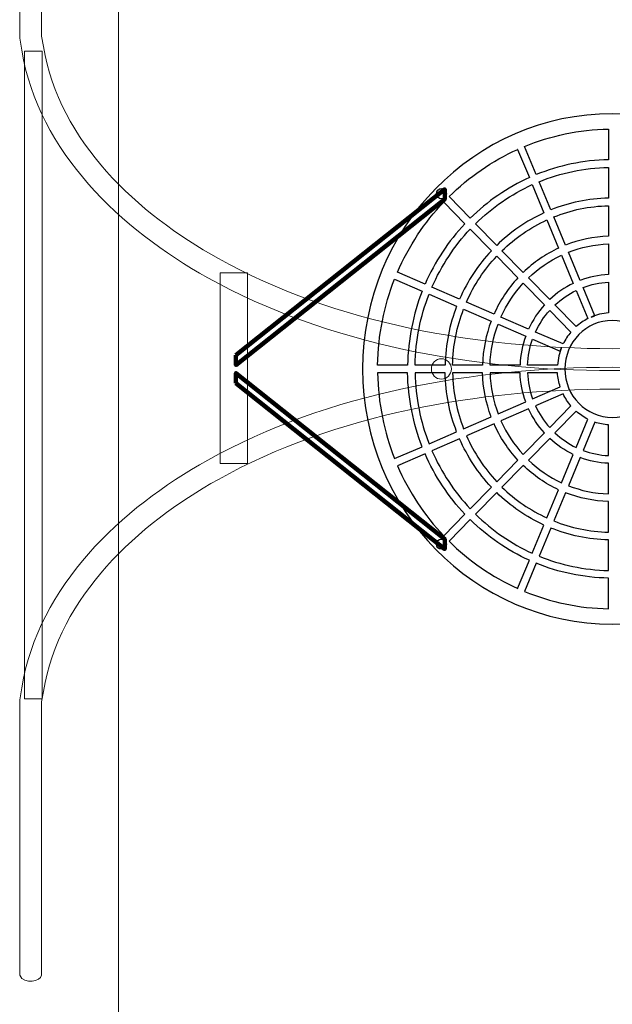
# Model space of a CAD drawing. Units: centimetres. Extents: x 7.26 to 9.96, y 8.46 to 15.62.
# Drawn here: x 7.26 to 8.61, y 10.59 to 12.84 of the extents above; entities that cross this region are included whole.
import ezdxf

# ---------------------------------------------------------------- set-up
doc = ezdxf.new("R2010")
doc.units = ezdxf.units.CM
doc.header["$MEASUREMENT"] = 0
doc.layers.add('layer 1', color=7, linetype='Continuous')

msp = doc.modelspace()

# ---------------------------------------------------------------- linework, layer by layer
at = {"layer": 'layer 1', "color": 242, "lineweight": 9}
msp.add_lwpolyline([(7.48029, 8.45951), (9.73029, 8.45951), (9.73029, 15.61951), (7.48029, 15.61951), (7.48029, 8.45951)], close=True, dxfattribs=at)
at = {"layer": 'layer 1', "color": 7, "lineweight": 0}
for points in [[(7.2663, 11.28789), (7.3063, 11.28789), (7.3063, 12.76347), (7.2663, 12.76347), (7.2663, 11.28789)], [(7.71192, 11.82392), (7.774, 11.82392), (7.774, 12.25854), (7.71192, 12.25854), (7.71192, 11.82392)]]:
    msp.add_lwpolyline(points, close=True, dxfattribs=at)
at = {"layer": 'layer 1', "color": 7, "lineweight": 25}
for centre, major_axis, ratio in [((8.216, 12.43871), (0, 0.01163), 0.9785039), ((8.216, 11.64039), (0, 0.01162), 0.979346)]:
    msp.add_ellipse(centre, major_axis=major_axis, ratio=ratio, dxfattribs=at)
at = {"layer": 'layer 1', "color": 7, "lineweight": 13}
msp.add_ellipse((8.216, 12.03951), major_axis=(0, 0.02325), ratio=0.9789247, dxfattribs=at)
at = {"layer": 'layer 1', "color": 7, "lineweight": 0}
for points in [[(7.30504, 12.7974), (7.30504, 12.7974), (7.30897, 12.77395), (7.30897, 12.77395), (7.30897, 12.77395), (7.34533, 12.55671), (7.52398, 12.39334), (7.70784, 12.29096), (7.70784, 12.29096), (7.97471, 12.14237), (8.30282, 12.08571), (8.6053, 12.08571), (8.6053, 12.08571), (8.9078, 12.08571), (9.23598, 12.14238), (9.50288, 12.29096), (9.50288, 12.29096), (9.68671, 12.3933), (9.86544, 12.55667), (9.90164, 12.77393), (9.90164, 12.77393), (9.90164, 12.77393), (9.90555, 12.79739), (9.90555, 12.79739), (9.90555, 12.79739), (9.90555, 12.79739), (9.90555, 13.42069), (9.90555, 13.42069), (9.90555, 13.42069), (9.91519, 13.43433), (9.94715, 13.43268), (9.95555, 13.42069), (9.95555, 13.42069), (9.95555, 13.42069), (9.95555, 12.79325), (9.95555, 12.79325), (9.95555, 12.79325), (9.95555, 12.79325), (9.95096, 12.7657), (9.95096, 12.7657), (9.95096, 12.7657), (9.9121, 12.53248), (9.72509, 12.35742), (9.5272, 12.24725), (9.5272, 12.24725), (9.25266, 12.09442), (8.91654, 12.03569), (8.6053, 12.03569), (8.6053, 12.03569), (8.29408, 12.03569), (7.95803, 12.09441), (7.68352, 12.24726), (7.68352, 12.24726), (7.48562, 12.35746), (7.29869, 12.5325), (7.25965, 12.76568), (7.25965, 12.76568), (7.25965, 12.76568), (7.25504, 12.79324), (7.25504, 12.79324), (7.25504, 12.79324), (7.25504, 12.79324), (7.25504, 13.42069), (7.25504, 13.42069), (7.25504, 13.42069), (7.26593, 13.44301), (7.30243, 13.43474), (7.30504, 13.42069), (7.30504, 13.42069), (7.30504, 13.42069), (7.30504, 12.7974), (7.30504, 12.7974)], [(7.30504, 11.28162), (7.30504, 11.28162), (7.30897, 11.30508), (7.30897, 11.30508), (7.30897, 11.30508), (7.34533, 11.52232), (7.52398, 11.68569), (7.70784, 11.78806), (7.70784, 11.78806), (7.97471, 11.93666), (8.30282, 11.99332), (8.6053, 11.99332), (8.6053, 11.99332), (8.9078, 11.99332), (9.23598, 11.93665), (9.50288, 11.78806), (9.50288, 11.78806), (9.68671, 11.68573), (9.86544, 11.52236), (9.90164, 11.3051), (9.90164, 11.3051), (9.90164, 11.3051), (9.90555, 11.28163), (9.90555, 11.28163), (9.90555, 11.28163), (9.90555, 11.28163), (9.90555, 10.65834), (9.90555, 10.65834), (9.90555, 10.65834), (9.91519, 10.64469), (9.94715, 10.64634), (9.95555, 10.65834), (9.95555, 10.65834), (9.95555, 10.65834), (9.95555, 11.28577), (9.95555, 11.28577), (9.95555, 11.28577), (9.95555, 11.28577), (9.95096, 11.31332), (9.95096, 11.31332), (9.95096, 11.31332), (9.9121, 11.54655), (9.72509, 11.72161), (9.5272, 11.83178), (9.5272, 11.83178), (9.25266, 11.9846), (8.91654, 12.04333), (8.6053, 12.04333), (8.6053, 12.04333), (8.29408, 12.04333), (7.95803, 11.98461), (7.68352, 11.83177), (7.68352, 11.83177), (7.48562, 11.72157), (7.29869, 11.54653), (7.25965, 11.31334), (7.25965, 11.31334), (7.25965, 11.31334), (7.25504, 11.28578), (7.25504, 11.28578), (7.25504, 11.28578), (7.25504, 11.28578), (7.25504, 10.65834), (7.25504, 10.65834), (7.25504, 10.65834), (7.26593, 10.63601), (7.30243, 10.64428), (7.30504, 10.65834), (7.30504, 10.65834), (7.30504, 10.65834), (7.30504, 11.28162), (7.30504, 11.28162)]]:
    msp.add_open_spline(points, degree=3, knots=[0, 0, 0, 0, 0.0526316, 0.0526316, 0.0526316, 0.0526316, 0.1052632, 0.1052632, 0.1052632, 0.1052632, 0.1578947, 0.1578947, 0.1578947, 0.1578947, 0.2105263, 0.2105263, 0.2105263, 0.2105263, 0.2631579, 0.2631579, 0.2631579, 0.2631579, 0.3157895, 0.3157895, 0.3157895, 0.3157895, 0.3684211, 0.3684211, 0.3684211, 0.3684211, 0.4210526, 0.4210526, 0.4210526, 0.4210526, 0.4736842, 0.4736842, 0.4736842, 0.4736842, 0.5263158, 0.5263158, 0.5263158, 0.5263158, 0.5789474, 0.5789474, 0.5789474, 0.5789474, 0.6315789, 0.6315789, 0.6315789, 0.6315789, 0.6842105, 0.6842105, 0.6842105, 0.6842105, 0.7368421, 0.7368421, 0.7368421, 0.7368421, 0.7894737, 0.7894737, 0.7894737, 0.7894737, 0.8421053, 0.8421053, 0.8421053, 0.8421053, 0.8947368, 0.8947368, 0.8947368, 0.8947368, 1, 1, 1, 1], dxfattribs=at)
at = {"layer": 'layer 1', "color": 7, "lineweight": 25}
for points, knots in [([(8.60558, 12.62076), (8.91986, 12.62076), (9.17463, 12.36053), (9.17463, 12.03951), (9.17463, 12.03951), (9.17463, 11.7185), (8.91986, 11.45826), (8.60558, 11.45826), (8.60558, 11.45826), (8.29131, 11.45826), (8.03654, 11.7185), (8.03654, 12.03951), (8.03654, 12.03951), (8.03654, 12.36053), (8.29131, 12.62076), (8.60558, 12.62076)], [0, 0, 0, 0, 0.2, 0.2, 0.2, 0.2, 0.4, 0.4, 0.4, 0.4, 0.6, 0.6, 0.6, 0.6, 1, 1, 1, 1]), ([(8.40552, 12.54635), (8.40552, 12.54635), (8.4056, 12.54626), (8.4056, 12.54626), (8.4056, 12.54626), (8.4056, 12.54626), (8.43223, 12.48212), (8.43223, 12.48212), (8.43223, 12.48212), (8.48333, 12.50302), (8.53889, 12.51496), (8.59705, 12.51603), (8.59705, 12.51603), (8.59705, 12.51603), (8.59705, 12.58578), (8.59705, 12.58578), (8.59705, 12.58578), (8.52941, 12.58469), (8.46483, 12.57079), (8.40552, 12.54635)], [0, 0, 0, 0, 0.1666667, 0.1666667, 0.1666667, 0.1666667, 0.3333333, 0.3333333, 0.3333333, 0.3333333, 0.5, 0.5, 0.5, 0.5, 0.6666667, 0.6666667, 0.6666667, 0.6666667, 1, 1, 1, 1]), ([(8.4165, 12.47535), (8.4165, 12.47535), (8.38988, 12.53946), (8.38988, 12.53946), (8.38988, 12.53946), (8.38988, 12.53946), (8.38989, 12.53961), (8.38989, 12.53961), (8.38989, 12.53961), (8.33153, 12.51331), (8.27864, 12.47667), (8.23346, 12.43195), (8.23346, 12.43195), (8.23346, 12.43195), (8.28174, 12.38263), (8.28174, 12.38263), (8.28174, 12.38263), (8.32075, 12.42105), (8.36629, 12.45259), (8.4165, 12.47535)], [0, 0, 0, 0, 0.1666667, 0.1666667, 0.1666667, 0.1666667, 0.3333333, 0.3333333, 0.3333333, 0.3333333, 0.5, 0.5, 0.5, 0.5, 0.6666667, 0.6666667, 0.6666667, 0.6666667, 1, 1, 1, 1]), ([(8.4389, 12.46607), (8.4389, 12.46607), (8.46557, 12.40184), (8.46557, 12.40184), (8.46557, 12.40184), (8.50641, 12.41832), (8.55071, 12.4278), (8.59705, 12.42884), (8.59705, 12.42884), (8.59705, 12.42884), (8.59705, 12.49859), (8.59705, 12.49859), (8.59705, 12.49859), (8.54125, 12.49753), (8.48794, 12.48608), (8.4389, 12.46607)], [0, 0, 0, 0, 0.2, 0.2, 0.2, 0.2, 0.4, 0.4, 0.4, 0.4, 0.6, 0.6, 0.6, 0.6, 1, 1, 1, 1]), ([(8.44983, 12.39507), (8.44983, 12.39507), (8.42317, 12.45929), (8.42317, 12.45929), (8.42317, 12.45929), (8.37499, 12.43742), (8.33128, 12.40715), (8.29381, 12.3703), (8.29381, 12.3703), (8.29381, 12.3703), (8.3421, 12.32098), (8.3421, 12.32098), (8.3421, 12.32098), (8.37339, 12.35155), (8.40978, 12.37674), (8.44983, 12.39507)], [0, 0, 0, 0, 0.2, 0.2, 0.2, 0.2, 0.4, 0.4, 0.4, 0.4, 0.6, 0.6, 0.6, 0.6, 1, 1, 1, 1]), ([(8.116, 12.25983), (8.116, 12.25983), (8.11613, 12.25983), (8.11613, 12.25983), (8.11613, 12.25983), (8.11613, 12.25983), (8.1789, 12.23264), (8.1789, 12.23264), (8.1789, 12.23264), (8.20118, 12.28393), (8.23206, 12.33045), (8.26967, 12.3703), (8.26967, 12.3703), (8.26967, 12.3703), (8.22138, 12.41962), (8.22138, 12.41962), (8.22138, 12.41962), (8.17761, 12.37346), (8.14174, 12.31944), (8.116, 12.25983)], [0, 0, 0, 0, 0.1666667, 0.1666667, 0.1666667, 0.1666667, 0.3333333, 0.3333333, 0.3333333, 0.3333333, 0.5, 0.5, 0.5, 0.5, 0.6666667, 0.6666667, 0.6666667, 0.6666667, 1, 1, 1, 1]), ([(8.47223, 12.38578), (8.47223, 12.38578), (8.49891, 12.32151), (8.49891, 12.32151), (8.49891, 12.32151), (8.52949, 12.33359), (8.56253, 12.34063), (8.59705, 12.34163), (8.59705, 12.34163), (8.59705, 12.34163), (8.59705, 12.4114), (8.59705, 12.4114), (8.59705, 12.4114), (8.55307, 12.41037), (8.51103, 12.40137), (8.47223, 12.38578)], [0, 0, 0, 0, 0.2, 0.2, 0.2, 0.2, 0.4, 0.4, 0.4, 0.4, 0.6, 0.6, 0.6, 0.6, 1, 1, 1, 1]), ([(8.19462, 12.22583), (8.19462, 12.22583), (8.2575, 12.1986), (8.2575, 12.1986), (8.2575, 12.1986), (8.27544, 12.23951), (8.30009, 12.27668), (8.33003, 12.30865), (8.33003, 12.30865), (8.33003, 12.30865), (8.28174, 12.35797), (8.28174, 12.35797), (8.28174, 12.35797), (8.24566, 12.3197), (8.21603, 12.27504), (8.19462, 12.22583)], [0, 0, 0, 0, 0.2, 0.2, 0.2, 0.2, 0.4, 0.4, 0.4, 0.4, 0.6, 0.6, 0.6, 0.6, 1, 1, 1, 1]), ([(8.48318, 12.31475), (8.48318, 12.31475), (8.4565, 12.37901), (8.4565, 12.37901), (8.4565, 12.37901), (8.41848, 12.36157), (8.38392, 12.33766), (8.35417, 12.30865), (8.35417, 12.30865), (8.35417, 12.30865), (8.40248, 12.2593), (8.40248, 12.2593), (8.40248, 12.2593), (8.42605, 12.28204), (8.45329, 12.30086), (8.48318, 12.31475)], [0, 0, 0, 0, 0.2, 0.2, 0.2, 0.2, 0.4, 0.4, 0.4, 0.4, 0.6, 0.6, 0.6, 0.6, 1, 1, 1, 1]), ([(8.50558, 12.30544), (8.50558, 12.30544), (8.53227, 12.24116), (8.53227, 12.24116), (8.53227, 12.24116), (8.55257, 12.24886), (8.57434, 12.25346), (8.59705, 12.25438), (8.59705, 12.25438), (8.59705, 12.25438), (8.59705, 12.32418), (8.59705, 12.32418), (8.59705, 12.32418), (8.56489, 12.32319), (8.53411, 12.31664), (8.50558, 12.30544)], [0, 0, 0, 0, 0.2, 0.2, 0.2, 0.2, 0.4, 0.4, 0.4, 0.4, 0.6, 0.6, 0.6, 0.6, 1, 1, 1, 1]), ([(8.27321, 12.19179), (8.27321, 12.19179), (8.33612, 12.16454), (8.33612, 12.16454), (8.33612, 12.16454), (8.34972, 12.19507), (8.36814, 12.22289), (8.39041, 12.24697), (8.39041, 12.24697), (8.39041, 12.24697), (8.3421, 12.29632), (8.3421, 12.29632), (8.3421, 12.29632), (8.3137, 12.26592), (8.29029, 12.23062), (8.27321, 12.19179)], [0, 0, 0, 0, 0.2, 0.2, 0.2, 0.2, 0.4, 0.4, 0.4, 0.4, 0.6, 0.6, 0.6, 0.6, 1, 1, 1, 1]), ([(8.51653, 12.23443), (8.51653, 12.23443), (8.48985, 12.29869), (8.48985, 12.29869), (8.48985, 12.29869), (8.46198, 12.28569), (8.43658, 12.26814), (8.41456, 12.24696), (8.41456, 12.24696), (8.41456, 12.24696), (8.46287, 12.19762), (8.46287, 12.19762), (8.46287, 12.19762), (8.4787, 12.21253), (8.49678, 12.225), (8.51653, 12.23443)], [0, 0, 0, 0, 0.2, 0.2, 0.2, 0.2, 0.4, 0.4, 0.4, 0.4, 0.6, 0.6, 0.6, 0.6, 1, 1, 1, 1]), ([(8.17227, 12.21658), (8.17227, 12.21658), (8.10947, 12.24378), (8.10947, 12.24378), (8.10947, 12.24378), (8.10947, 12.24378), (8.10939, 12.24386), (8.10939, 12.24386), (8.10939, 12.24386), (8.08546, 12.18328), (8.07185, 12.11731), (8.07079, 12.04823), (8.07079, 12.04823), (8.07079, 12.04823), (8.13907, 12.04823), (8.13907, 12.04823), (8.13907, 12.04823), (8.14012, 12.10764), (8.15181, 12.16439), (8.17227, 12.21658)], [0, 0, 0, 0, 0.1666667, 0.1666667, 0.1666667, 0.1666667, 0.3333333, 0.3333333, 0.3333333, 0.3333333, 0.5, 0.5, 0.5, 0.5, 0.6666667, 0.6666667, 0.6666667, 0.6666667, 1, 1, 1, 1]), ([(8.35185, 12.15773), (8.35185, 12.15773), (8.41476, 12.13047), (8.41476, 12.13047), (8.41476, 12.13047), (8.42399, 12.15065), (8.43619, 12.16911), (8.4508, 12.18528), (8.4508, 12.18528), (8.4508, 12.18528), (8.40248, 12.23463), (8.40248, 12.23463), (8.40248, 12.23463), (8.38176, 12.21213), (8.36458, 12.18619), (8.35185, 12.15773)], [0, 0, 0, 0, 0.2, 0.2, 0.2, 0.2, 0.4, 0.4, 0.4, 0.4, 0.6, 0.6, 0.6, 0.6, 1, 1, 1, 1]), ([(8.53895, 12.22509), (8.53895, 12.22509), (8.56564, 12.1608), (8.56564, 12.1608), (8.56564, 12.1608), (8.56297, 12.15986), (8.56031, 12.15882), (8.55766, 12.15768), (8.55766, 12.15768), (8.56993, 12.16287), (8.58318, 12.16613), (8.59705, 12.16708), (8.59705, 12.16708), (8.59705, 12.16708), (8.59705, 12.23693), (8.59705, 12.23693), (8.59705, 12.23693), (8.57671, 12.23603), (8.55718, 12.23192), (8.53895, 12.22509)], [0, 0, 0, 0, 0.1666667, 0.1666667, 0.1666667, 0.1666667, 0.3333333, 0.3333333, 0.3333333, 0.3333333, 0.5, 0.5, 0.5, 0.5, 0.6666667, 0.6666667, 0.6666667, 0.6666667, 1, 1, 1, 1]), ([(8.25087, 12.18253), (8.25087, 12.18253), (8.18799, 12.20977), (8.18799, 12.20977), (8.18799, 12.20977), (8.16839, 12.15967), (8.15718, 12.10522), (8.15614, 12.04823), (8.15614, 12.04823), (8.15614, 12.04823), (8.22443, 12.04823), (8.22443, 12.04823), (8.22443, 12.04823), (8.22545, 12.09556), (8.23473, 12.14081), (8.25087, 12.18253)], [0, 0, 0, 0, 0.2, 0.2, 0.2, 0.2, 0.4, 0.4, 0.4, 0.4, 0.6, 0.6, 0.6, 0.6, 1, 1, 1, 1]), ([(8.54989, 12.15406), (8.54989, 12.15406), (8.5232, 12.21836), (8.5232, 12.21836), (8.5232, 12.21836), (8.50547, 12.20984), (8.48922, 12.19864), (8.47495, 12.18528), (8.47495, 12.18528), (8.47495, 12.18528), (8.5233, 12.13589), (8.5233, 12.13589), (8.5233, 12.13589), (8.53133, 12.14304), (8.54026, 12.14917), (8.54989, 12.15406)], [0, 0, 0, 0, 0.2, 0.2, 0.2, 0.2, 0.4, 0.4, 0.4, 0.4, 0.6, 0.6, 0.6, 0.6, 1, 1, 1, 1]), ([(8.3295, 12.14847), (8.3295, 12.14847), (8.26659, 12.17572), (8.26659, 12.17572), (8.26659, 12.17572), (8.25132, 12.13609), (8.24251, 12.09315), (8.2415, 12.04823), (8.2415, 12.04823), (8.2415, 12.04823), (8.30981, 12.04823), (8.30981, 12.04823), (8.30981, 12.04823), (8.31079, 12.08349), (8.31768, 12.11723), (8.3295, 12.14847)], [0, 0, 0, 0, 0.2, 0.2, 0.2, 0.2, 0.4, 0.4, 0.4, 0.4, 0.6, 0.6, 0.6, 0.6, 1, 1, 1, 1]), ([(8.43048, 12.12366), (8.43048, 12.12366), (8.49344, 12.09639), (8.49344, 12.09639), (8.49344, 12.09639), (8.49823, 12.10623), (8.50423, 12.11536), (8.51123, 12.12355), (8.51123, 12.12355), (8.51123, 12.12355), (8.46287, 12.17295), (8.46287, 12.17295), (8.46287, 12.17295), (8.4498, 12.15836), (8.43884, 12.14176), (8.43048, 12.12366)], [0, 0, 0, 0, 0.2, 0.2, 0.2, 0.2, 0.4, 0.4, 0.4, 0.4, 0.6, 0.6, 0.6, 0.6, 1, 1, 1, 1]), ([(8.40817, 12.11439), (8.40817, 12.11439), (8.34523, 12.14165), (8.34523, 12.14165), (8.34523, 12.14165), (8.33427, 12.11251), (8.32786, 12.08107), (8.32689, 12.04823), (8.32689, 12.04823), (8.32689, 12.04823), (8.39522, 12.04823), (8.39522, 12.04823), (8.39522, 12.04823), (8.39613, 12.07142), (8.40063, 12.09366), (8.40817, 12.11439)], [0, 0, 0, 0, 0.2, 0.2, 0.2, 0.2, 0.4, 0.4, 0.4, 0.4, 0.6, 0.6, 0.6, 0.6, 1, 1, 1, 1]), ([(8.60558, 12.14995), (8.66529, 12.14995), (8.7137, 12.10051), (8.7137, 12.03951), (8.7137, 12.03951), (8.7137, 11.97852), (8.66529, 11.92907), (8.60558, 11.92907), (8.60558, 11.92907), (8.54587, 11.92907), (8.49746, 11.97852), (8.49746, 12.03951), (8.49746, 12.03951), (8.49746, 12.10051), (8.54587, 12.14995), (8.60558, 12.14995)], [0, 0, 0, 0, 0.2, 0.2, 0.2, 0.2, 0.4, 0.4, 0.4, 0.4, 0.6, 0.6, 0.6, 0.6, 1, 1, 1, 1]), ([(8.48684, 12.08031), (8.48684, 12.08031), (8.4239, 12.10757), (8.4239, 12.10757), (8.4239, 12.10757), (8.41721, 12.08895), (8.41319, 12.06901), (8.4123, 12.04823), (8.4123, 12.04823), (8.4123, 12.04823), (8.48069, 12.04823), (8.48069, 12.04823), (8.48069, 12.04823), (8.48162, 12.06245), (8.48484, 12.07604), (8.48996, 12.08861), (8.48996, 12.08861), (8.48996, 12.08861), (8.4899, 12.08846), (8.4899, 12.08846), (8.4899, 12.08846), (8.48878, 12.08576), (8.48776, 12.08304), (8.48684, 12.08031)], [0, 0, 0, 0, 0.1428571, 0.1428571, 0.1428571, 0.1428571, 0.2857143, 0.2857143, 0.2857143, 0.2857143, 0.4285714, 0.4285714, 0.4285714, 0.4285714, 0.5714286, 0.5714286, 0.5714286, 0.5714286, 0.7142857, 0.7142857, 0.7142857, 0.7142857, 1, 1, 1, 1]), ([(8.17226, 11.86244), (8.17226, 11.86244), (8.10947, 11.83524), (8.10947, 11.83524), (8.10947, 11.83524), (8.10947, 11.83524), (8.10939, 11.83517), (8.10939, 11.83517), (8.10939, 11.83517), (8.08546, 11.89575), (8.07185, 11.96171), (8.07079, 12.03079), (8.07079, 12.03079), (8.07079, 12.03079), (8.13907, 12.03079), (8.13907, 12.03079), (8.13907, 12.03079), (8.14012, 11.97139), (8.15181, 11.91464), (8.17226, 11.86244)], [0, 0, 0, 0, 0.1666667, 0.1666667, 0.1666667, 0.1666667, 0.3333333, 0.3333333, 0.3333333, 0.3333333, 0.5, 0.5, 0.5, 0.5, 0.6666667, 0.6666667, 0.6666667, 0.6666667, 1, 1, 1, 1]), ([(8.25086, 11.89649), (8.25086, 11.89649), (8.18799, 11.86925), (8.18799, 11.86925), (8.18799, 11.86925), (8.16839, 11.91935), (8.15718, 11.9738), (8.15614, 12.03079), (8.15614, 12.03079), (8.15614, 12.03079), (8.22443, 12.03079), (8.22443, 12.03079), (8.22443, 12.03079), (8.22545, 11.98346), (8.23473, 11.93821), (8.25086, 11.89649)], [0, 0, 0, 0, 0.2, 0.2, 0.2, 0.2, 0.4, 0.4, 0.4, 0.4, 0.6, 0.6, 0.6, 0.6, 1, 1, 1, 1]), ([(8.3295, 11.93056), (8.3295, 11.93056), (8.26659, 11.9033), (8.26659, 11.9033), (8.26659, 11.9033), (8.25132, 11.94293), (8.24251, 11.98588), (8.2415, 12.03079), (8.2415, 12.03079), (8.2415, 12.03079), (8.30981, 12.03079), (8.30981, 12.03079), (8.30981, 12.03079), (8.31079, 11.99554), (8.31768, 11.96179), (8.3295, 11.93056)], [0, 0, 0, 0, 0.2, 0.2, 0.2, 0.2, 0.4, 0.4, 0.4, 0.4, 0.6, 0.6, 0.6, 0.6, 1, 1, 1, 1]), ([(8.40817, 11.96463), (8.40817, 11.96463), (8.34523, 11.93737), (8.34523, 11.93737), (8.34523, 11.93737), (8.33427, 11.96651), (8.32786, 11.99795), (8.32689, 12.03079), (8.32689, 12.03079), (8.32689, 12.03079), (8.39522, 12.03079), (8.39522, 12.03079), (8.39522, 12.03079), (8.39613, 12.00761), (8.40063, 11.98536), (8.40817, 11.96463)], [0, 0, 0, 0, 0.2, 0.2, 0.2, 0.2, 0.4, 0.4, 0.4, 0.4, 0.6, 0.6, 0.6, 0.6, 1, 1, 1, 1]), ([(8.48684, 11.99871), (8.48684, 11.99871), (8.4239, 11.97145), (8.4239, 11.97145), (8.4239, 11.97145), (8.41721, 11.99008), (8.41319, 12.01002), (8.4123, 12.03079), (8.4123, 12.03079), (8.4123, 12.03079), (8.48069, 12.03079), (8.48069, 12.03079), (8.48069, 12.03079), (8.48142, 12.01964), (8.48356, 12.00888), (8.48691, 11.99869), (8.48691, 11.99869), (8.48691, 11.99869), (8.48684, 11.99871), (8.48684, 11.99871)], [0, 0, 0, 0, 0.1666667, 0.1666667, 0.1666667, 0.1666667, 0.3333333, 0.3333333, 0.3333333, 0.3333333, 0.5, 0.5, 0.5, 0.5, 0.6666667, 0.6666667, 0.6666667, 0.6666667, 1, 1, 1, 1]), ([(8.43048, 11.95536), (8.43048, 11.95536), (8.49344, 11.98263), (8.49344, 11.98263), (8.49344, 11.98263), (8.49823, 11.97279), (8.50422, 11.96367), (8.51123, 11.95547), (8.51123, 11.95547), (8.51123, 11.95547), (8.46287, 11.90608), (8.46287, 11.90608), (8.46287, 11.90608), (8.4498, 11.92066), (8.43883, 11.93726), (8.43048, 11.95536)], [0, 0, 0, 0, 0.2, 0.2, 0.2, 0.2, 0.4, 0.4, 0.4, 0.4, 0.6, 0.6, 0.6, 0.6, 1, 1, 1, 1]), ([(8.35185, 11.9213), (8.35185, 11.9213), (8.41476, 11.94855), (8.41476, 11.94855), (8.41476, 11.94855), (8.42399, 11.92838), (8.43619, 11.90991), (8.4508, 11.89374), (8.4508, 11.89374), (8.4508, 11.89374), (8.40248, 11.84439), (8.40248, 11.84439), (8.40248, 11.84439), (8.38176, 11.86689), (8.36458, 11.89284), (8.35185, 11.9213)], [0, 0, 0, 0, 0.2, 0.2, 0.2, 0.2, 0.4, 0.4, 0.4, 0.4, 0.6, 0.6, 0.6, 0.6, 1, 1, 1, 1]), ([(8.54989, 11.92496), (8.54989, 11.92496), (8.5232, 11.86066), (8.5232, 11.86066), (8.5232, 11.86066), (8.50547, 11.86919), (8.48922, 11.88039), (8.47495, 11.89375), (8.47495, 11.89375), (8.47495, 11.89375), (8.5233, 11.94314), (8.5233, 11.94314), (8.5233, 11.94314), (8.53133, 11.93598), (8.54026, 11.92986), (8.54989, 11.92496)], [0, 0, 0, 0, 0.2, 0.2, 0.2, 0.2, 0.4, 0.4, 0.4, 0.4, 0.6, 0.6, 0.6, 0.6, 1, 1, 1, 1]), ([(8.27321, 11.88723), (8.27321, 11.88723), (8.33612, 11.91448), (8.33612, 11.91448), (8.33612, 11.91448), (8.34972, 11.88395), (8.36815, 11.85613), (8.39041, 11.83205), (8.39041, 11.83205), (8.39041, 11.83205), (8.3421, 11.78271), (8.3421, 11.78271), (8.3421, 11.78271), (8.3137, 11.8131), (8.29029, 11.8484), (8.27321, 11.88723)], [0, 0, 0, 0, 0.2, 0.2, 0.2, 0.2, 0.4, 0.4, 0.4, 0.4, 0.6, 0.6, 0.6, 0.6, 1, 1, 1, 1]), ([(8.53895, 11.85393), (8.53895, 11.85393), (8.56564, 11.91822), (8.56564, 11.91822), (8.56564, 11.91822), (8.56564, 11.91822), (8.56563, 11.9183), (8.56563, 11.9183), (8.56563, 11.9183), (8.5756, 11.91487), (8.58613, 11.91269), (8.59705, 11.91194), (8.59705, 11.91194), (8.59705, 11.91194), (8.59705, 11.84209), (8.59705, 11.84209), (8.59705, 11.84209), (8.57671, 11.84299), (8.55718, 11.8471), (8.53895, 11.85393)], [0, 0, 0, 0, 0.1666667, 0.1666667, 0.1666667, 0.1666667, 0.3333333, 0.3333333, 0.3333333, 0.3333333, 0.5, 0.5, 0.5, 0.5, 0.6666667, 0.6666667, 0.6666667, 0.6666667, 1, 1, 1, 1]), ([(8.19462, 11.85319), (8.19462, 11.85319), (8.25749, 11.88042), (8.25749, 11.88042), (8.25749, 11.88042), (8.27544, 11.83951), (8.30009, 11.80234), (8.33002, 11.77038), (8.33002, 11.77038), (8.33002, 11.77038), (8.28174, 11.72106), (8.28174, 11.72106), (8.28174, 11.72106), (8.24566, 11.75932), (8.21603, 11.80398), (8.19462, 11.85319)], [0, 0, 0, 0, 0.2, 0.2, 0.2, 0.2, 0.4, 0.4, 0.4, 0.4, 0.6, 0.6, 0.6, 0.6, 1, 1, 1, 1]), ([(8.51653, 11.8446), (8.51653, 11.8446), (8.48985, 11.78034), (8.48985, 11.78034), (8.48985, 11.78034), (8.46198, 11.79334), (8.43658, 11.81089), (8.41455, 11.83206), (8.41455, 11.83206), (8.41455, 11.83206), (8.46287, 11.88141), (8.46287, 11.88141), (8.46287, 11.88141), (8.4787, 11.86649), (8.49678, 11.85403), (8.51653, 11.8446)], [0, 0, 0, 0, 0.2, 0.2, 0.2, 0.2, 0.4, 0.4, 0.4, 0.4, 0.6, 0.6, 0.6, 0.6, 1, 1, 1, 1]), ([(8.11599, 11.81919), (8.11599, 11.81919), (8.11613, 11.81919), (8.11613, 11.81919), (8.11613, 11.81919), (8.11613, 11.81919), (8.1789, 11.84638), (8.1789, 11.84638), (8.1789, 11.84638), (8.20118, 11.79509), (8.23206, 11.74857), (8.26967, 11.70872), (8.26967, 11.70872), (8.26967, 11.70872), (8.22138, 11.6594), (8.22138, 11.6594), (8.22138, 11.6594), (8.1776, 11.70556), (8.14174, 11.75958), (8.11599, 11.81919)], [0, 0, 0, 0, 0.1666667, 0.1666667, 0.1666667, 0.1666667, 0.3333333, 0.3333333, 0.3333333, 0.3333333, 0.5, 0.5, 0.5, 0.5, 0.6666667, 0.6666667, 0.6666667, 0.6666667, 1, 1, 1, 1]), ([(8.48318, 11.76427), (8.48318, 11.76427), (8.4565, 11.70001), (8.4565, 11.70001), (8.4565, 11.70001), (8.41848, 11.71746), (8.38392, 11.74137), (8.35417, 11.77038), (8.35417, 11.77038), (8.35417, 11.77038), (8.40248, 11.81972), (8.40248, 11.81972), (8.40248, 11.81972), (8.42605, 11.79698), (8.45329, 11.77816), (8.48318, 11.76427)], [0, 0, 0, 0, 0.2, 0.2, 0.2, 0.2, 0.4, 0.4, 0.4, 0.4, 0.6, 0.6, 0.6, 0.6, 1, 1, 1, 1]), ([(8.50558, 11.77358), (8.50558, 11.77358), (8.53227, 11.83786), (8.53227, 11.83786), (8.53227, 11.83786), (8.55257, 11.83016), (8.57434, 11.82556), (8.59705, 11.82464), (8.59705, 11.82464), (8.59705, 11.82464), (8.59705, 11.75484), (8.59705, 11.75484), (8.59705, 11.75484), (8.56489, 11.75583), (8.53411, 11.76238), (8.50558, 11.77358)], [0, 0, 0, 0, 0.2, 0.2, 0.2, 0.2, 0.4, 0.4, 0.4, 0.4, 0.6, 0.6, 0.6, 0.6, 1, 1, 1, 1]), ([(8.44983, 11.68396), (8.44983, 11.68396), (8.42317, 11.61974), (8.42317, 11.61974), (8.42317, 11.61974), (8.37499, 11.64161), (8.33128, 11.67187), (8.29381, 11.70872), (8.29381, 11.70872), (8.29381, 11.70872), (8.3421, 11.75805), (8.3421, 11.75805), (8.3421, 11.75805), (8.37339, 11.72747), (8.40978, 11.70229), (8.44983, 11.68396)], [0, 0, 0, 0, 0.2, 0.2, 0.2, 0.2, 0.4, 0.4, 0.4, 0.4, 0.6, 0.6, 0.6, 0.6, 1, 1, 1, 1]), ([(8.47223, 11.69325), (8.47223, 11.69325), (8.49891, 11.75751), (8.49891, 11.75751), (8.49891, 11.75751), (8.52949, 11.74543), (8.56253, 11.73839), (8.59705, 11.73739), (8.59705, 11.73739), (8.59705, 11.73739), (8.59705, 11.66762), (8.59705, 11.66762), (8.59705, 11.66762), (8.55307, 11.66865), (8.51103, 11.67765), (8.47223, 11.69325)], [0, 0, 0, 0, 0.2, 0.2, 0.2, 0.2, 0.4, 0.4, 0.4, 0.4, 0.6, 0.6, 0.6, 0.6, 1, 1, 1, 1]), ([(8.4165, 11.60368), (8.4165, 11.60368), (8.38988, 11.53957), (8.38988, 11.53957), (8.38988, 11.53957), (8.38988, 11.53957), (8.38989, 11.53943), (8.38989, 11.53943), (8.38989, 11.53943), (8.33153, 11.56573), (8.27864, 11.60236), (8.23346, 11.64707), (8.23346, 11.64707), (8.23346, 11.64707), (8.28174, 11.69639), (8.28174, 11.69639), (8.28174, 11.69639), (8.32075, 11.65797), (8.36629, 11.62644), (8.4165, 11.60368)], [0, 0, 0, 0, 0.1666667, 0.1666667, 0.1666667, 0.1666667, 0.3333333, 0.3333333, 0.3333333, 0.3333333, 0.5, 0.5, 0.5, 0.5, 0.6666667, 0.6666667, 0.6666667, 0.6666667, 1, 1, 1, 1]), ([(8.4389, 11.61296), (8.4389, 11.61296), (8.46556, 11.67719), (8.46556, 11.67719), (8.46556, 11.67719), (8.50641, 11.66071), (8.55071, 11.65122), (8.59705, 11.65018), (8.59705, 11.65018), (8.59705, 11.65018), (8.59705, 11.58043), (8.59705, 11.58043), (8.59705, 11.58043), (8.54125, 11.58149), (8.48795, 11.59294), (8.4389, 11.61296)], [0, 0, 0, 0, 0.2, 0.2, 0.2, 0.2, 0.4, 0.4, 0.4, 0.4, 0.6, 0.6, 0.6, 0.6, 1, 1, 1, 1]), ([(8.40553, 11.53268), (8.40553, 11.53268), (8.4056, 11.53276), (8.4056, 11.53276), (8.4056, 11.53276), (8.4056, 11.53276), (8.43223, 11.5969), (8.43223, 11.5969), (8.43223, 11.5969), (8.48333, 11.576), (8.53889, 11.56406), (8.59705, 11.563), (8.59705, 11.563), (8.59705, 11.563), (8.59705, 11.49325), (8.59705, 11.49325), (8.59705, 11.49325), (8.52941, 11.49433), (8.46483, 11.50824), (8.40553, 11.53268)], [0, 0, 0, 0, 0.1666667, 0.1666667, 0.1666667, 0.1666667, 0.3333333, 0.3333333, 0.3333333, 0.3333333, 0.5, 0.5, 0.5, 0.5, 0.6666667, 0.6666667, 0.6666667, 0.6666667, 1, 1, 1, 1])]:
    msp.add_open_spline(points, degree=3, knots=knots, dxfattribs=at)
at = {"layer": 'layer 1', "color": 7, "lineweight": 211}
for points in [[(7.74782, 12.07095), (7.74782, 12.07095), (8.22361, 12.4489), (8.22361, 12.4489), (8.22361, 12.4489), (8.22361, 12.4489), (8.22361, 12.42617), (8.22361, 12.42617), (8.22361, 12.42617), (8.22361, 12.42617), (7.74782, 12.04822), (7.74782, 12.04822), (7.74782, 12.04822), (7.74782, 12.04822), (7.74782, 12.07095), (7.74782, 12.07095)], [(7.74782, 12.00723), (7.74782, 12.00723), (8.22361, 11.62928), (8.22361, 11.62928), (8.22361, 11.62928), (8.22361, 11.62928), (8.22361, 11.65201), (8.22361, 11.65201), (8.22361, 11.65201), (8.22361, 11.65201), (7.74782, 12.02996), (7.74782, 12.02996), (7.74782, 12.02996), (7.74782, 12.02996), (7.74782, 12.00723), (7.74782, 12.00723)]]:
    msp.add_open_spline(points, degree=3, knots=[0, 0, 0, 0, 0.2, 0.2, 0.2, 0.2, 0.4, 0.4, 0.4, 0.4, 0.6, 0.6, 0.6, 0.6, 1, 1, 1, 1], dxfattribs=at)

doc.saveas('drawing.dxf')
